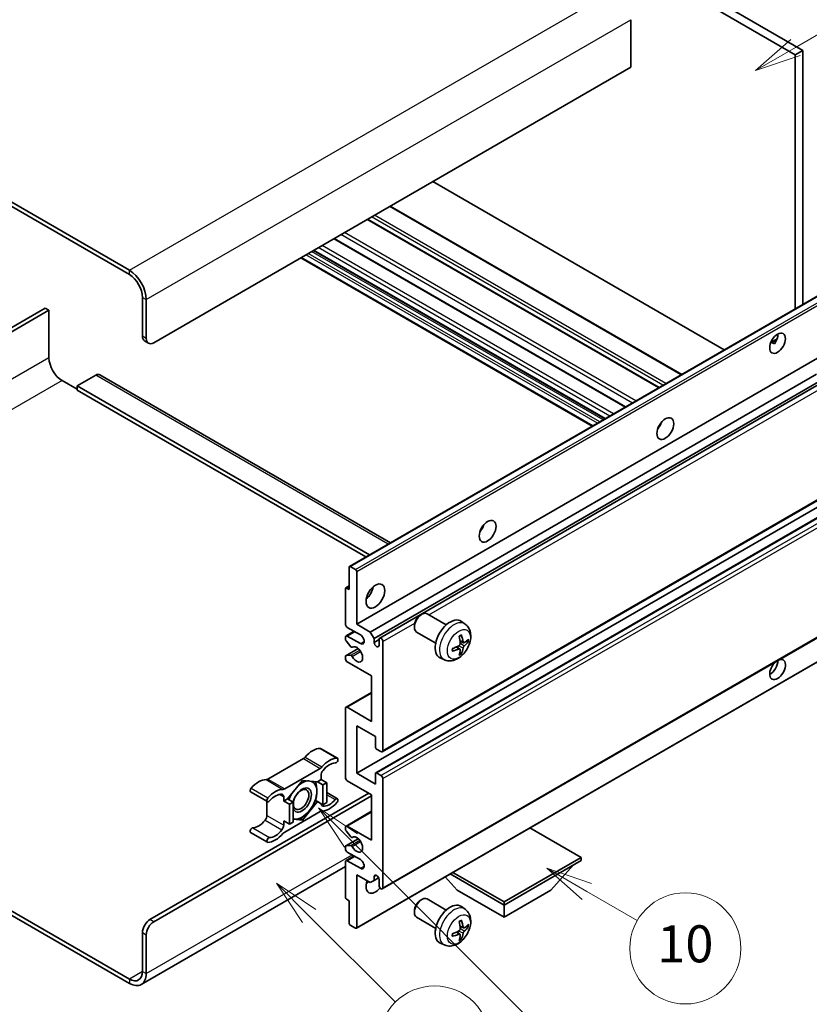
# Model space of a CAD drawing. Units: millimetres. Extents: x 1 to 10628, y 2 to 1688.
# Drawn here: x 508 to 764, y 1031 to 1350 of the extents above; entities that cross this region are included whole.
import ezdxf

# ---------------------------------------------------------------- set-up
doc = ezdxf.new("R2010")
doc.units = ezdxf.units.MM
doc.layers.add('Symbol (TK)', color=100, linetype='Continuous', lineweight=18, true_color=0x00ff3f)
doc.layers.add('Visible (ISO)', color=7, linetype='Continuous', lineweight=35)
doc.layers.add('Visible Narrow (ISO)', color=7, linetype='Continuous', lineweight=25)
doc.styles.add('Note Text (TK2)', font='MS PGothic.ttf')

# ---------------------------------------------------------------- blocks, each defined once
blk = doc.blocks.new('バルーン7')
at = {"layer": 'Symbol (TK)', "color": 100, "true_color": 0x00ff40}
for p, q in [((117.043, 188.378), (115.275, 190.146)), ((117.396, 188.732), (115.275, 190.146)), ((115.275, 190.146), (116.689, 188.025)), ((117.043, 188.378), (133.706, 171.715))]:
    blk.add_line(p, q, dxfattribs=at)
at = {"layer": 'Symbol (TK)'}
blk.add_circle((135.819, 169.602), 3, dxfattribs=at)
at = {"layer": 'Symbol (TK)', "color": 7, "insert": (135.819, 169.596), "char_height": 2, "attachment_point": 5, "style": 'Note Text (TK2)'}
blk.add_mtext('16', dxfattribs=at)
blk = doc.blocks.new('バルーン10')
at = {"layer": 'Symbol (TK)', "color": 100, "true_color": 0x00ff40}
for p, q in [((141.038, 231.192), (151.68, 237.335)), ((140.788, 231.625), (138.873, 229.942)), ((141.038, 231.192), (138.873, 229.942)), ((138.873, 229.942), (141.288, 230.759))]:
    blk.add_line(p, q, dxfattribs=at)
at = {"layer": 'Symbol (TK)'}
blk.add_circle((154.278, 238.835), 3, dxfattribs=at)
at = {"layer": 'Symbol (TK)', "color": 7, "insert": (154.278, 238.818), "char_height": 2, "attachment_point": 5, "style": 'Note Text (TK2)'}
blk.add_mtext('2', dxfattribs=at)
blk = doc.blocks.new('バルーン14')
at = {"layer": 'Symbol (TK)', "color": 100, "true_color": 0x00ff40}
for p, q in [((129.769, 185.628), (127.604, 186.878)), ((130.019, 186.061), (127.604, 186.878)), ((127.604, 186.878), (129.519, 185.195)), ((129.769, 185.628), (132.496, 184.054))]:
    blk.add_line(p, q, dxfattribs=at)
at = {"layer": 'Symbol (TK)'}
blk.add_circle((135.094, 182.554), 3, dxfattribs=at)
at = {"layer": 'Symbol (TK)', "color": 7, "insert": (135.094, 182.542), "char_height": 2, "attachment_point": 5, "style": 'Note Text (TK2)'}
blk.add_mtext('10', dxfattribs=at)
blk = doc.blocks.new('バルーン15')
at = {"layer": 'Symbol (TK)', "color": 100, "true_color": 0x00ff40}
for p, q in [((114.777, 184.3), (113.009, 186.068)), ((115.13, 184.654), (113.009, 186.068)), ((113.009, 186.068), (114.423, 183.947)), ((114.777, 184.3), (119.434, 179.644))]:
    blk.add_line(p, q, dxfattribs=at)
at = {"layer": 'Symbol (TK)'}
blk.add_circle((121.547, 177.53), 3, dxfattribs=at)
at = {"layer": 'Symbol (TK)', "color": 7, "insert": (121.547, 177.513), "char_height": 2, "attachment_point": 5, "style": 'Note Text (TK2)'}
blk.add_mtext('7', dxfattribs=at)

msp = doc.modelspace()

# ---------------------------------------------------------------- linework, layer by layer
at = {"layer": 'Visible (ISO)'}
for p, q in [((591.8429, 1435.2769), (759.7302, 1338.3471)), ((594.2672, 1436.6766), (762.1546, 1339.7468)), ((543.9616, 1268.5016), (365.1646, 1371.7301)), ((543.9616, 1267.1019), (365.1646, 1370.3304)), ((706.3942, 1349.6847), (706.3942, 1334.2879)), ((762.1546, 1339.7468), (759.7302, 1338.3471)), ((762.1546, 1339.7468), (762.1546, 1257.4079)), ((759.7302, 1338.3471), (759.7302, 1256.0082)), ((706.3942, 1334.2879), (551.8408, 1245.0565)), ((736.7299, 1242.729), (642.2697, 1297.2656)), ((722.9197, 1234.7556), (628.4594, 1289.2922)), ((715.5964, 1230.5275), (621.1361, 1285.0641)), ((704.7162, 1224.2458), (610.256, 1278.7825)), ((693.9313, 1218.0191), (599.471, 1272.5558)), ((698.0319, 1220.3866), (603.5716, 1274.9233)), ((615.2839, 1172.6121), (769.8372, 1261.8435)), ((548.2043, 1247.156), (548.2043, 1259.7534)), ((549.4165, 1246.4562), (549.4165, 1259.0536)), ((516.6875, 1256.2542), (457.0775, 1221.8383)), ((458.2897, 1221.1385), (517.8997, 1255.5543)), ((517.8997, 1255.5543), (516.6875, 1256.2542)), ((517.8997, 1255.5543), (517.8997, 1240.1575)), ((548.9144, 1245.5865), (550.1265, 1244.8867)), ((751.7851, 1245.1223), (753.8329, 1246.3047)), ((752.1066, 1245.134), (752.9551, 1244.6441)), ((617.6018, 1153.9005), (772.1551, 1243.1319)), ((533.052, 1234.5587), (526.9911, 1231.0594)), ((534.3377, 1234.686), (628.5684, 1180.2819)), ((622.0262, 1151.346), (766.6148, 1234.8243)), ((522.1423, 1232.809), (526.9911, 1230.0096)), ((623.2384, 1149.2464), (767.9992, 1232.8241)), ((625.0524, 1149.3939), (768.7785, 1232.3742)), ((526.9911, 1231.0594), (526.9911, 1229.6597)), ((621.7544, 1176.3478), (526.9911, 1231.0594)), ((620.5422, 1175.6479), (526.9911, 1229.6597)), ((715.7019, 1217.9033), (715.4996, 1218.0201)), ((625.9095, 1112.5666), (780.4629, 1201.798)), ((617.6018, 1105.6105), (772.1551, 1194.8419)), ((623.7692, 1105.776), (778.3225, 1195.0074)), ((615.1774, 1165.0981), (615.1774, 1172.3766)), ((615.541, 1172.5866), (617.2381, 1171.6068)), ((617.6018, 1170.9769), (617.6018, 1153.9005)), ((613.9652, 1153.9005), (613.9652, 1165.3781)), ((614.0717, 1165.6135), (615.1774, 1166.2519)), ((614.3289, 1165.588), (615.1774, 1165.0981)), ((625.9095, 1068.1259), (780.4629, 1157.3573)), ((638.2093, 1156.7989), (638.7301, 1157.0995)), ((646.6514, 1153.685), (640.4438, 1157.269)), ((652.7399, 1153.9306), (651.5404, 1154.8061)), ((614.1427, 1150.0937), (616.7446, 1151.5959)), ((618.8139, 1150.4012), (614.5713, 1152.8507)), ((617.6018, 1153.9005), (622.0262, 1151.346)), ((622.0262, 1151.346), (623.2384, 1149.2464)), ((636.305, 1153.5006), (636.3052, 1152.8994)), ((643.2228, 1147.7466), (637.0152, 1151.3305)), ((613.9652, 1148.9873), (613.9652, 1149.7013)), ((615.6904, 1146.5986), (614.147, 1148.5186)), ((614.5713, 1150.0513), (618.8139, 1147.6018)), ((623.2384, 1149.2464), (623.2384, 1147.9867)), ((623.2384, 1147.9867), (624.8749, 1148.9315)), ((624.8749, 1147.0419), (624.8749, 1149.0015)), ((626.087, 1148.3016), (626.087, 1112.959)), ((652.2267, 1147.8679), (651.0825, 1148.3743)), ((653.0608, 1148.323), (653.602, 1148.1913)), ((614.0717, 1143.6803), (618.0816, 1145.9954)), ((616.1294, 1146.4119), (616.3294, 1146.5274)), ((651.0482, 1145.8268), (650.0375, 1146.5645)), ((613.9652, 1142.7028), (613.9652, 1143.4449)), ((614.1508, 1143.7039), (615.6943, 1143.8135)), ((617.4952, 1055.4055), (772.0486, 1144.6369)), ((646.0544, 1142.351), (644.6964, 1142.952)), ((651.4558, 1144.474), (651.0712, 1144.8769)), ((622.4505, 1137.104), (614.5713, 1141.653)), ((622.4505, 1122.407), (622.4505, 1137.104)), ((614.1427, 1126.9985), (622.4505, 1131.795)), ((613.9652, 1104.2108), (613.9652, 1126.6062)), ((614.5713, 1126.9561), (622.4505, 1122.407)), ((617.6018, 1121.0073), (617.6018, 1105.6105)), ((623.6627, 1117.5081), (617.6018, 1121.0073)), ((623.6627, 1114.0788), (623.6627, 1117.5081)), ((605.9085, 1113.6299), (611.3633, 1110.4805)), ((625.481, 1112.6091), (624.0263, 1113.4489)), ((600.3251, 1110.3328), (588.8154, 1103.6877)), ((594.2703, 1100.5383), (605.7799, 1107.1835)), ((606.086, 1103.581), (604.8541, 1102.8697)), ((606.086, 1104.9358), (606.086, 1103.581)), ((606.086, 1103.581), (607.9043, 1102.5312)), ((617.6018, 1105.6105), (623.6627, 1102.1113)), ((623.6627, 1102.1113), (623.6627, 1105.5405)), ((624.0263, 1105.7505), (625.481, 1104.9107)), ((626.087, 1103.8609), (626.087, 1068.5183)), ((600.0251, 1103.301), (595.1961, 1097.2937)), ((604.8541, 1102.8697), (600.0251, 1103.301)), ((604.8541, 1102.8697), (606.6724, 1101.8199)), ((606.6724, 1101.8199), (607.9043, 1102.5312)), ((606.6724, 1095.3813), (606.6724, 1101.8199)), ((607.9043, 1102.5312), (607.9043, 1096.0925)), ((622.4505, 1098.612), (614.5713, 1103.161)), ((550.6286, 1058.1954), (621.5414, 1099.1369)), ((551.8408, 1057.4956), (622.4505, 1098.2621)), ((583.2321, 1099.5479), (588.6869, 1096.3985)), ((593.9642, 1096.5824), (593.9642, 1097.9372)), ((595.1961, 1097.2937), (593.9642, 1096.5824)), ((595.1961, 1097.2937), (597.0144, 1096.2439)), ((607.9043, 1099.3232), (611.3633, 1097.3262)), ((622.4505, 1083.9151), (622.4505, 1098.612)), ((588.5094, 1096.501), (588.5094, 1091.9383)), ((593.9642, 1096.5824), (595.7825, 1095.5326)), ((595.7825, 1095.5326), (597.0144, 1096.2439)), ((595.7825, 1089.094), (595.7825, 1095.5326)), ((597.0144, 1096.2439), (597.0144, 1089.8052)), ((600.0251, 1090.4237), (604.8541, 1096.431)), ((604.2693, 1096.7687), (604.8541, 1096.431)), ((604.8541, 1096.431), (606.6724, 1095.3813)), ((607.9043, 1096.0925), (606.6724, 1095.3813)), ((605.7799, 1093.1864), (594.2703, 1086.5413)), ((599.4011, 1090.784), (600.0251, 1090.4237)), ((614.1427, 1088.5066), (622.4505, 1093.303)), ((593.9642, 1090.1438), (595.7825, 1089.094)), ((593.9642, 1088.7889), (593.9642, 1090.1438)), ((597.0144, 1089.8052), (595.7825, 1089.094)), ((597.0144, 1090.6926), (600.0251, 1090.4237)), ((613.9652, 1087.3721), (613.9652, 1088.1142)), ((614.5713, 1088.4641), (622.4505, 1083.9151)), ((690.3327, 1078.3162), (673.7552, 1087.8872)), ((583.2321, 1086.3935), (588.6869, 1083.2442)), ((614.0717, 1082.0652), (618.1008, 1084.3914)), ((615.6943, 1085.0069), (614.1508, 1086.8988)), ((616.1295, 1084.8248), (616.3292, 1084.9401)), ((613.9652, 1081.1156), (613.9652, 1081.8297)), ((614.147, 1082.0884), (615.6904, 1082.2263)), ((614.1427, 1077.3089), (616.7446, 1078.8111)), ((618.8139, 1077.6164), (614.5713, 1080.0659)), ((665.3618, 1063.8992), (690.3327, 1078.3162)), ((690.3327, 1078.3162), (690.3327, 1077.3364)), ((613.9652, 1075.3573), (547.8188, 1037.1676)), ((613.9652, 1065.4389), (613.9652, 1076.9165)), ((614.5713, 1077.2664), (618.8139, 1074.8169)), ((665.3618, 1062.9194), (690.3327, 1077.3364)), ((680.5141, 1067.6784), (687.836, 1075.8949)), ((617.6018, 1072.7174), (617.6018, 1055.6409)), ((622.0262, 1070.1629), (617.6018, 1072.7174)), ((623.2384, 1072.1225), (623.96, 1072.5391)), ((623.2384, 1072.1225), (623.2384, 1070.8628)), ((623.2384, 1070.8628), (624.7206, 1071.7185)), ((650.2095, 1067.6784), (646.3174, 1072.046)), ((647.9358, 1072.9803), (665.3618, 1062.9194)), ((648.7843, 1073.4702), (665.3618, 1063.8992)), ((623.2384, 1070.8628), (622.0262, 1070.1629)), ((624.8749, 1069.2181), (624.8749, 1071.1777)), ((650.2095, 1067.6784), (665.3618, 1058.9303)), ((665.3618, 1058.9303), (680.5141, 1067.6784)), ((615.1774, 1064.3191), (614.3289, 1064.809)), ((615.1774, 1057.0407), (615.1774, 1064.3191)), ((638.2093, 1064.4182), (638.7301, 1064.7187)), ((646.6514, 1061.3043), (640.4438, 1064.8882)), ((652.7399, 1061.5498), (651.5404, 1062.4254)), ((665.3618, 1063.8992), (665.3618, 1062.9194)), ((665.3618, 1058.9303), (665.3618, 1062.9194)), ((505.2973, 1061.2723), (543.9616, 1038.9494)), ((505.2973, 1059.8726), (543.9616, 1037.5497)), ((636.305, 1061.1199), (636.3052, 1060.5186)), ((643.2228, 1055.3658), (637.0152, 1058.9497)), ((617.2381, 1055.431), (615.541, 1056.4108)), ((652.2267, 1055.4872), (651.0825, 1055.9936)), ((653.0608, 1055.9422), (653.602, 1055.8105)), ((548.2043, 1041.3989), (548.2043, 1053.9963)), ((549.4165, 1040.6991), (549.4165, 1053.2964)), ((651.0482, 1053.446), (650.0375, 1054.1837)), ((651.4558, 1052.0932), (651.0712, 1052.4961)), ((646.0544, 1049.9702), (644.6964, 1050.5712))]:
    msp.add_line(p, q, dxfattribs=at)
for centre, major_axis, ratio, start_param, end_param in [((543.9616, 1262.2029), (-3.8571, 6.6808), 0.57735027, 3.92699082, 5.49778714), ((543.9616, 1262.2029), (-3, 5.1962), 0.57735027, 3.92699082, 5.49778714), ((550.6286, 1248.5558), (-1.7143, -2.9692), 0.57735027, 5.49778714, 6.28318531), ((751.548, 1246.2812), (1.8, 3.1177), 0.57735027, 4.51267636, 5.54433963), ((551.8408, 1247.8559), (-1.7143, -2.9692), 0.57735027, 5.49778714, 7.06858347), ((522.1423, 1237.708), (3, -5.1962), 0.57735027, 3.92699082, 5.49778714), ((533.052, 1232.4591), (1.2857, 2.2269), 0.57735027, 0, 0.78539816), ((713.9703, 1219.3368), (1.9286, 3.3404), 0.57735027, 4.37255207, 5.05222589), ((656.3916, 1186.0938), (1.9286, 3.3404), 0.57735027, 4.37255207, 5.05222589), ((615.541, 1172.1667), (-0.2571, 0.4454), 0.57735027, 5.49778714, 7.06858347), ((617.2381, 1171.1869), (0.2571, -0.4454), 0.57735027, 0.78539816, 2.35619449), ((614.3289, 1165.1681), (-0.2571, 0.4454), 0.57735027, 5.49778714, 7.06858347), ((620.0261, 1165.0981), (2.1429, 3.7115), 0.57735027, 4.15479015, 5.26998781), ((638.7295, 1154.2997), (-1.7143, -2.9692), 0.57735027, 3.14159265, 6.28318531), ((638.2089, 1154.6003), (-1.3462, -2.3317), 0.57735027, 3.92675802, 5.49801994), ((647.9063, 1149.0015), (-3.4286, -5.9385), 0.57735027, 3.0796893, 6.34508866), ((614.5713, 1153.5505), (-0.4286, 0.7423), 0.57735027, 0.78539816, 2.35619449), ((614.5713, 1149.3514), (-0.4286, 0.7423), 0.57735027, 5.49778714, 7.06858347), ((614.3289, 1148.7773), (-0.2571, 0.4454), 0.57735027, 0.78539816, 1.83259571), ((618.8139, 1149.0015), (0.8571, -1.4846), 0.57735027, 5.49778714, 8.6393798), ((625.481, 1148.6516), (-0.4286, 0.7423), 0.57735027, 3.92699082, 7.06858347), ((643.969, 1151.4601), (4.3998, -10.2346), 0.55353421, 0.95931878, 1.19830308), ((643.6305, 1151.2647), (-6.7019, 8.8989), 0.59526289, 3.96282307, 4.20180736), ((643.7911, 1151.172), (-11.1354, -0.3275), 0.49462411, 2.44776077, 2.68674507), ((643.7911, 1151.5629), (11.1339, -0.3764), 0.65417299, 5.62601221, 5.86499651), ((615.8723, 1146.8573), (0.2571, -0.4454), 0.57735027, 4.97418837, 6.34725656), ((617.6018, 1144.1025), (1.3714, -2.3754), 0.57735027, 4.64839472, 9.48884921), ((624.0566, 1147.6258), (0.5826, -1.0091), 0.57735027, 4.04450246, 6.95107183), ((643.8084, 1151.182), (-11.0633, -1.3069), 0.55353421, 1.94328958, 2.18227387), ((643.8084, 1151.5729), (11.0576, -1.3546), 0.59526289, 5.2229706, 5.46195489), ((643.969, 1151.4802), (5.2841, -9.8073), 0.49462411, 0.45484759, 0.69383188), ((643.6305, 1151.2847), (-5.8929, 9.4541), 0.65417299, 3.55978145, 3.79876575), ((614.3289, 1143.235), (-0.2571, 0.4454), 0.57735027, 6.00942214, 7.06858347), ((614.5713, 1142.3529), (-0.4286, 0.7423), 0.57735027, 0.78539816, 2.35619449), ((615.8724, 1143.3446), (-0.2571, 0.4454), 0.57735027, 4.64839472, 6.00942214), ((753.9724, 1139.2035), (1.8, 3.1177), 0.57735027, 1.019141, 6.83484064), ((751.548, 1140.6032), (1.8, 3.1177), 0.57735027, 3.88043833, 5.51821391), ((614.5713, 1126.2562), (-0.4286, 0.7423), 0.57735027, 5.49778714, 7.06858347), ((603.3586, 1106.5991), (3.8732, 6.7086), 0.57735027, 0.3348503, 1.25603492), ((605.4799, 1112.8876), (0.4286, 0.7423), 0.57735027, 0, 0.3348503), ((624.0263, 1113.8688), (-0.2571, 0.4454), 0.57735027, 0.78539816, 2.35619449), ((600.3251, 1111.7325), (-0.8571, -1.4846), 0.57735027, 0.78539816, 1.25603492), ((608.8134, 1103.4497), (3.8732, 6.7086), 0.57735027, 0.3348503, 1.25603492), ((610.9348, 1109.7382), (0.4286, 0.7423), 0.57735027, 3.47644296, 6.61803561), ((625.481, 1113.3089), (0.4286, -0.7423), 0.57735027, 5.49778714, 7.06858347), ((605.7799, 1108.5832), (0.8571, 1.4846), 0.57735027, 3.92699082, 4.39762758), ((608.8134, 1103.4497), (3.0161, 5.224), 0.57735027, 0.3348503, 1.30470435), ((585.782, 1096.4512), (3.8732, 6.7086), 0.57735027, 0.3147614, 1.23594602), ((588.8154, 1105.0874), (-0.8571, -1.4846), 0.57735027, 0.3147614, 0.78539816), ((607.2982, 1105.6356), (-0.8571, -1.4846), 0.57735027, 4.44629701, 5.49778714), ((614.5713, 1103.8609), (-0.4286, 0.7423), 0.57735027, 0.78539816, 2.35619449), ((624.0263, 1105.3306), (-0.2571, 0.4454), 0.57735027, 5.49778714, 7.06858347), ((625.481, 1104.2108), (0.4286, -0.7423), 0.57735027, 0.78539816, 2.35619449), ((583.6606, 1100.2902), (-0.4286, -0.7423), 0.57735027, 4.37753868, 6.28318531), ((591.2368, 1093.3018), (3.8732, 6.7086), 0.57735027, 0.3147614, 1.23594602), ((594.2703, 1101.938), (-0.8571, -1.4846), 0.57735027, 0.3147614, 0.78539816), ((599.9039, 1096.9323), (-2.1429, -3.7116), 0.57735027, 5.80400046, 11.49193048), ((599.9039, 1096.9323), (3.3857, 5.8642), 0.57735027, 0.30002612, 1.08025746), ((599.9039, 1096.9323), (3.3857, 5.8642), 0.57735027, 5.49778714, 6.50675796), ((589.1155, 1097.1408), (-0.4286, -0.7423), 0.57735027, 4.37753868, 7.51913133), ((591.2368, 1093.3018), (3.0161, 5.224), 0.57735027, 0.26609197, 1.23594602), ((592.752, 1097.2374), (0.8571, 1.4846), 0.57735027, 5.49778714, 6.54927728), ((599.9039, 1096.9323), (-3.3857, -5.8642), 0.57735027, 4.67932907, 5.01855956), ((599.9039, 1096.9323), (3.3857, 5.8642), 0.57735027, 4.45058959, 5.49778714), ((610.9348, 1096.5839), (0.4286, 0.7423), 0.57735027, 4.37753868, 7.51913133), ((607.2982, 1096.4873), (-0.8571, -1.4846), 0.57735027, 5.54738288, 6.54927728), ((608.8134, 1100.4229), (-3.8732, -6.7086), 0.57735027, 0.3147614, 1.23594602), ((608.8134, 1100.4229), (-3.0161, -5.224), 0.57735027, 0.26609197, 1.23594602), ((587.2972, 1091.2384), (-0.8571, -1.4846), 0.57735027, 1.30470435, 2.35619449), ((599.9039, 1096.9323), (-3.3857, -5.8642), 0.57735027, 0.13754917, 0.26179939), ((599.9039, 1096.9323), (-3.3857, -5.8642), 0.57735027, 0.26179939, 1.30899694), ((605.7799, 1091.7867), (0.8571, 1.4846), 0.57735027, 0.3147614, 0.78539816), ((583.6606, 1087.1358), (0.4286, 0.7423), 0.57735027, 0.3348503, 3.14159265), ((585.782, 1093.4243), (-3.0161, -5.224), 0.57735027, 0.3348503, 1.30470435), ((592.752, 1088.0891), (0.8571, 1.4846), 0.57735027, 4.44629701, 5.49778714), ((614.5713, 1087.7643), (-0.4286, 0.7423), 0.57735027, 5.49778714, 7.06858347), ((589.1155, 1083.9865), (-0.4286, -0.7423), 0.57735027, 3.47644296, 6.61803561), ((591.2368, 1090.275), (-3.8732, -6.7086), 0.57735027, 0.3348503, 1.25603492), ((591.2368, 1090.275), (-3.0161, -5.224), 0.57735027, 0.3348503, 1.30470435), ((594.2703, 1085.1415), (-0.8571, -1.4846), 0.57735027, 3.92699082, 4.39762758), ((614.3289, 1087.1621), (-0.2571, 0.4454), 0.57735027, 0.78539816, 1.8445595), ((615.8724, 1085.2702), (0.2571, -0.4454), 0.57735027, 4.98615215, 6.34717957), ((617.6018, 1082.5153), (1.3714, -2.3754), 0.57735027, 4.64831773, 9.48877222), ((614.3289, 1081.6198), (-0.2571, 0.4454), 0.57735027, 6.02138592, 7.06858347), ((615.8723, 1081.7576), (-0.2571, 0.4454), 0.57735027, 4.64831773, 6.02138592), ((614.5713, 1080.7657), (-0.4286, 0.7423), 0.57735027, 0.78539816, 2.35619449), ((614.5713, 1076.5666), (-0.4286, 0.7423), 0.57735027, 5.49778714, 7.06858347), ((618.8139, 1076.2167), (0.8571, -1.4846), 0.57735027, 5.49778714, 8.6393798), ((624.0566, 1071.5386), (-0.5826, 1.0091), 0.57735027, 4.04450246, 6.95107183), ((623.6627, 1070.6178), (-2.1429, -3.7115), 0.57735027, 4.99914553, 7.5883573), ((620.0261, 1072.7174), (2.1429, 3.7115), 0.57735027, 4.15479015, 4.42563243), ((625.481, 1068.8682), (0.4286, -0.7423), 0.57735027, 3.92699082, 7.06858347), ((614.3289, 1065.2289), (-0.2571, 0.4454), 0.57735027, 0.78539816, 2.35619449), ((638.7295, 1061.919), (-1.7143, -2.9692), 0.57735027, 3.14159265, 6.28318531), ((638.2089, 1062.2196), (-1.3462, -2.3317), 0.57735027, 3.92675802, 5.49801994), ((647.9063, 1056.6207), (-3.4286, -5.9385), 0.57735027, 3.0796893, 6.34508866), ((550.6286, 1055.396), (-1.7143, -2.9692), 0.57735027, 3.92699082, 5.49778714), ((551.8408, 1054.6961), (1.7143, 2.9692), 0.57735027, 0.78539816, 2.35619449), ((615.541, 1056.8307), (-0.2571, 0.4454), 0.57735027, 0.78539816, 2.35619449), ((643.969, 1059.0794), (4.3998, -10.2346), 0.55353421, 0.95931878, 1.19830308), ((643.6305, 1058.8839), (-6.7019, 8.8989), 0.59526289, 3.96282307, 4.20180736), ((643.7911, 1058.7912), (-11.1354, -0.3275), 0.49462411, 2.44776077, 2.68674507), ((643.7911, 1059.1821), (11.1339, -0.3764), 0.65417299, 5.62601221, 5.86499651), ((617.2381, 1055.8509), (0.2571, -0.4454), 0.57735027, 5.49778714, 7.06858347), ((643.8084, 1058.8013), (-11.0633, -1.3069), 0.55353421, 1.94328958, 2.18227387), ((643.8084, 1059.1921), (11.0576, -1.3546), 0.59526289, 5.2229706, 5.46195489), ((643.969, 1059.0994), (5.2841, -9.8073), 0.49462411, 0.45484759, 0.69383188), ((643.6305, 1058.904), (-5.8929, 9.4541), 0.65417299, 3.55978145, 3.79876575), ((543.9616, 1043.8484), (3, -5.1962), 0.57735027, 5.49778714, 7.06858347), ((543.9616, 1043.8484), (3.8571, -6.6808), 0.57735027, 5.49778714, 7.06858347)]:
    msp.add_ellipse(centre, major_axis=major_axis, ratio=ratio, start_param=start_param, end_param=end_param, dxfattribs=at)
for centre, major_axis in [((753.9724, 1244.8815), (1.8, 3.1177)), ((717.6069, 1217.2373), (1.9286, 3.3404)), ((660.0282, 1183.9942), (1.9286, 3.3404)), ((623.6627, 1162.9986), (2.1429, 3.7115)), ((599.6008, 1097.1073), (1.7717, 3.0687))]:
    msp.add_ellipse(centre, major_axis=major_axis, ratio=0.57735027, dxfattribs=at)
for points, knots in [([(751.7814, 1245.1128), (751.797, 1245.1197), (751.8123, 1245.126), (751.8743, 1245.1485), (751.9263, 1245.1613), (752.0243, 1245.1648), (752.0702, 1245.155), (752.1066, 1245.134)], [-0.0208094325, -0.0208094325, -0.0208094325, -0.0208094325, -0.0179856969, -0.0179856969, -0.0089928485, -0.0089928485, 0, 0, 0, 0]), ([(652.7399, 1153.9306), (653.1269, 1153.6481), (653.4557, 1153.3007), (654.0043, 1152.5072), (654.2061, 1152.0566), (654.5104, 1151.0372), (654.5732, 1150.4686), (654.5609, 1149.212), (654.4446, 1148.5281), (654.0463, 1147.1685), (653.7544, 1146.4952), (653.0322, 1145.237), (652.6036, 1144.6517), (651.6158, 1143.5992), (651.0561, 1143.1319), (649.8151, 1142.4074), (649.1361, 1142.1353), (647.8088, 1141.9612), (647.1993, 1141.9847), (646.4145, 1142.2069), (646.2321, 1142.2723), (646.0544, 1142.351)], [5.5596905, 5.5596905, 5.5596905, 5.5596905, 5.76465035, 5.76465035, 5.99724023, 5.99724023, 6.29459763, 6.29459763, 6.66985758, 6.66985758, 7.06428247, 7.06428247, 7.45411883, 7.45411883, 7.84838663, 7.84838663, 8.22269251, 8.22269251, 8.4943548, 8.4943548, 8.57747644, 8.57747644, 8.57747644, 8.57747644]), ([(650.8705, 1149.8813), (650.8965, 1149.8997), (650.9226, 1149.9177), (650.9941, 1149.9657), (651.0395, 1149.9948), (651.1301, 1150.0499), (651.1753, 1150.076), (651.2655, 1150.1252), (651.3104, 1150.1483), (651.3997, 1150.1914), (651.4441, 1150.2114), (651.4882, 1150.2298)], [4.599557922, 4.599557922, 4.599557922, 4.599557922, 4.630897721, 4.630897721, 4.685414191, 4.685414191, 4.739930661, 4.739930661, 4.794447131, 4.794447131, 4.848963601, 4.848963601, 4.848963601, 4.848963601]), ([(651.5272, 1150.3965), (651.5344, 1150.375), (651.539, 1150.3514), (651.5408, 1150.3111), (651.5372, 1150.2883), (651.5233, 1150.2566), (651.5107, 1150.2421), (651.4942, 1150.2326), (651.4913, 1150.2312), (651.4882, 1150.2299)], [0.0145600729, 0.0145600729, 0.0145600729, 0.0145600729, 0.0187226824, 0.0187226824, 0.0234298311, 0.0234298311, 0.0280690561, 0.0280690561, 0.028985175, 0.028985175, 0.028985175, 0.028985175]), ([(653.8655, 1148.2611), (653.855, 1148.2467), (653.8388, 1148.232), (653.803, 1148.2092), (653.7763, 1148.198), (653.7269, 1148.1855), (653.6958, 1148.1821), (653.6479, 1148.1831), (653.6234, 1148.1861), (653.602, 1148.1913)], [0.0145600729, 0.0145600729, 0.0145600729, 0.0145600729, 0.0187226824, 0.0187226824, 0.0234298311, 0.0234298311, 0.0280690561, 0.0280690561, 0.0318102328, 0.0318102328, 0.0318102328, 0.0318102328]), ([(648.6334, 1145.2853), (648.6339, 1145.282), (648.6341, 1145.2787), (648.6341, 1145.2597), (648.6279, 1145.2416), (648.6074, 1145.2137), (648.5894, 1145.1991), (648.5536, 1145.1806), (648.5308, 1145.1727), (648.5086, 1145.1682)], [0.0455535579, 0.0455535579, 0.0455535579, 0.0455535579, 0.0464696768, 0.0464696768, 0.0511089018, 0.0511089018, 0.0558160505, 0.0558160505, 0.05997866, 0.05997866, 0.05997866, 0.05997866]), ([(648.6335, 1145.2853), (648.6274, 1145.3327), (648.6226, 1145.3812), (648.6152, 1145.4801), (648.6128, 1145.5306), (648.6103, 1145.6332), (648.6103, 1145.6854), (648.6127, 1145.7915), (648.6152, 1145.8453), (648.621, 1145.9312), (648.6235, 1145.9628), (648.6265, 1145.9946)], [3.005018033, 3.005018033, 3.005018033, 3.005018033, 3.059534503, 3.059534503, 3.114050973, 3.114050973, 3.168567443, 3.168567443, 3.223083913, 3.223083913, 3.254423712, 3.254423712, 3.254423712, 3.254423712]), ([(651.1335, 1147.5788), (651.1358, 1147.5161), (651.1271, 1147.4447), (651.0863, 1147.3031), (651.0542, 1147.2329), (650.9784, 1147.1118), (650.9296, 1147.0528), (650.8361, 1146.9696), (650.7938, 1146.9402), (650.752, 1146.918)], [0, 0, 0, 0, 0.0125039067, 0.0125039067, 0.0250078135, 0.0250078135, 0.0375277995, 0.0375277995, 0.0466766392, 0.0466766392, 0.0466766392, 0.0466766392]), ([(650.752, 1145.8319), (650.8074, 1145.8543), (650.8649, 1145.8672), (650.9672, 1145.8662), (651.0118, 1145.8523), (651.0788, 1145.8053), (651.1056, 1145.7691), (651.1309, 1145.6901), (651.1352, 1145.6517), (651.1335, 1145.6117)], [0, 0, 0, 0, 0.0124997785, 0.0124997785, 0.0249995571, 0.0249995571, 0.0375236714, 0.0375236714, 0.0466766062, 0.0466766062, 0.0466766062, 0.0466766062]), ([(652.4556, 1147.9016), (652.4108, 1147.8731), (652.3622, 1147.855), (652.2712, 1147.8496), (652.2288, 1147.8622), (652.1602, 1147.9101), (652.1294, 1147.9486), (652.0917, 1148.0349), (652.0804, 1148.0772), (652.0741, 1148.1219)], [0, 0, 0, 0, 0.0124997785, 0.0124997785, 0.0249995571, 0.0249995571, 0.0375236714, 0.0375236714, 0.0466766062, 0.0466766062, 0.0466766062, 0.0466766062]), ([(652.0741, 1146.1547), (652.0824, 1146.2113), (652.1, 1146.2776), (652.152, 1146.4127), (652.1864, 1146.4815), (652.2606, 1146.6036), (652.3054, 1146.6649), (652.3864, 1146.7553), (652.4218, 1146.7887), (652.4556, 1146.8155)], [0, 0, 0, 0, 0.0125039067, 0.0125039067, 0.0250078135, 0.0250078135, 0.0375277995, 0.0375277995, 0.0466766392, 0.0466766392, 0.0466766392, 0.0466766392]), ([(651.4558, 1144.474), (651.471, 1144.4581), (651.4859, 1144.4384), (651.5107, 1144.3974), (651.5233, 1144.3687), (651.5372, 1144.3198), (651.5408, 1144.2909), (651.539, 1144.2485), (651.5344, 1144.2272), (651.5272, 1144.2109)], [0.0427285001, 0.0427285001, 0.0427285001, 0.0427285001, 0.0464696768, 0.0464696768, 0.0511089018, 0.0511089018, 0.0558160505, 0.0558160505, 0.05997866, 0.05997866, 0.05997866, 0.05997866]), ([(652.7399, 1061.5498), (653.1269, 1061.2673), (653.4557, 1060.92), (654.0043, 1060.1265), (654.2061, 1059.6758), (654.5104, 1058.6565), (654.5732, 1058.0878), (654.5609, 1056.8312), (654.4446, 1056.1473), (654.0463, 1054.7878), (653.7544, 1054.1144), (653.0322, 1052.8562), (652.6036, 1052.2709), (651.6158, 1051.2184), (651.0561, 1050.7511), (649.8151, 1050.0266), (649.1361, 1049.7545), (647.8088, 1049.5804), (647.1993, 1049.604), (646.4145, 1049.8261), (646.2321, 1049.8916), (646.0544, 1049.9702)], [5.5596905, 5.5596905, 5.5596905, 5.5596905, 5.76465035, 5.76465035, 5.99724023, 5.99724023, 6.29459763, 6.29459763, 6.66985758, 6.66985758, 7.06428247, 7.06428247, 7.45411883, 7.45411883, 7.84838663, 7.84838663, 8.22269251, 8.22269251, 8.4943548, 8.4943548, 8.57747644, 8.57747644, 8.57747644, 8.57747644]), ([(650.8705, 1057.5005), (650.8965, 1057.519), (650.9226, 1057.537), (650.9941, 1057.585), (651.0395, 1057.614), (651.1301, 1057.6692), (651.1753, 1057.6953), (651.2655, 1057.7444), (651.3104, 1057.7675), (651.3997, 1057.8106), (651.4441, 1057.8306), (651.4882, 1057.8491)], [4.599557922, 4.599557922, 4.599557922, 4.599557922, 4.630897721, 4.630897721, 4.685414191, 4.685414191, 4.739930661, 4.739930661, 4.794447131, 4.794447131, 4.848963601, 4.848963601, 4.848963601, 4.848963601]), ([(651.5272, 1058.0158), (651.5344, 1057.9943), (651.539, 1057.9706), (651.5408, 1057.9304), (651.5372, 1057.9075), (651.5233, 1057.8758), (651.5107, 1057.8613), (651.4942, 1057.8518), (651.4913, 1057.8504), (651.4882, 1057.8491)], [0.0145600729, 0.0145600729, 0.0145600729, 0.0145600729, 0.0187226824, 0.0187226824, 0.0234298311, 0.0234298311, 0.0280690561, 0.0280690561, 0.028985175, 0.028985175, 0.028985175, 0.028985175]), ([(652.4556, 1055.5208), (652.4108, 1055.4924), (652.3622, 1055.4743), (652.2712, 1055.4688), (652.2288, 1055.4814), (652.1602, 1055.5293), (652.1294, 1055.5679), (652.0917, 1055.6541), (652.0804, 1055.6964), (652.0741, 1055.7411)], [0, 0, 0, 0, 0.0124997785, 0.0124997785, 0.0249995571, 0.0249995571, 0.0375236714, 0.0375236714, 0.0466766062, 0.0466766062, 0.0466766062, 0.0466766062]), ([(653.8655, 1055.8803), (653.855, 1055.8659), (653.8388, 1055.8513), (653.803, 1055.8285), (653.7763, 1055.8172), (653.7269, 1055.8048), (653.6958, 1055.8013), (653.6479, 1055.8023), (653.6234, 1055.8054), (653.602, 1055.8106)], [0.0145600729, 0.0145600729, 0.0145600729, 0.0145600729, 0.0187226824, 0.0187226824, 0.0234298311, 0.0234298311, 0.0280690561, 0.0280690561, 0.0318102328, 0.0318102328, 0.0318102328, 0.0318102328]), ([(648.6334, 1052.9046), (648.6339, 1052.9012), (648.6341, 1052.898), (648.6341, 1052.879), (648.6279, 1052.8608), (648.6074, 1052.833), (648.5894, 1052.8184), (648.5536, 1052.7998), (648.5308, 1052.792), (648.5086, 1052.7875)], [0.0455535579, 0.0455535579, 0.0455535579, 0.0455535579, 0.0464696768, 0.0464696768, 0.0511089018, 0.0511089018, 0.0558160505, 0.0558160505, 0.05997866, 0.05997866, 0.05997866, 0.05997866]), ([(648.6335, 1052.9046), (648.6274, 1052.952), (648.6226, 1053.0005), (648.6152, 1053.0994), (648.6128, 1053.1498), (648.6103, 1053.2525), (648.6103, 1053.3047), (648.6127, 1053.4107), (648.6152, 1053.4646), (648.621, 1053.5505), (648.6235, 1053.582), (648.6265, 1053.6139)], [3.005018033, 3.005018033, 3.005018033, 3.005018033, 3.059534503, 3.059534503, 3.114050973, 3.114050973, 3.168567443, 3.168567443, 3.223083913, 3.223083913, 3.254423712, 3.254423712, 3.254423712, 3.254423712]), ([(651.1335, 1055.1981), (651.1358, 1055.1354), (651.1271, 1055.0639), (651.0863, 1054.9223), (651.0542, 1054.8522), (650.9784, 1054.731), (650.9296, 1054.672), (650.8361, 1054.5889), (650.7938, 1054.5594), (650.752, 1054.5373)], [0, 0, 0, 0, 0.0125039067, 0.0125039067, 0.0250078135, 0.0250078135, 0.0375277995, 0.0375277995, 0.0466766392, 0.0466766392, 0.0466766392, 0.0466766392]), ([(650.752, 1053.4512), (650.8074, 1053.4736), (650.8649, 1053.4865), (650.9672, 1053.4855), (651.0118, 1053.4715), (651.0788, 1053.4246), (651.1056, 1053.3883), (651.1309, 1053.3093), (651.1352, 1053.271), (651.1335, 1053.2309)], [0, 0, 0, 0, 0.0124997785, 0.0124997785, 0.0249995571, 0.0249995571, 0.0375236714, 0.0375236714, 0.0466766062, 0.0466766062, 0.0466766062, 0.0466766062]), ([(652.0741, 1053.7739), (652.0824, 1053.8306), (652.1, 1053.8968), (652.152, 1054.0319), (652.1864, 1054.1008), (652.2606, 1054.2228), (652.3054, 1054.2842), (652.3864, 1054.3745), (652.4218, 1054.408), (652.4556, 1054.4348)], [0, 0, 0, 0, 0.0125039067, 0.0125039067, 0.0250078135, 0.0250078135, 0.0375277995, 0.0375277995, 0.0466766392, 0.0466766392, 0.0466766392, 0.0466766392]), ([(651.4558, 1052.0932), (651.471, 1052.0773), (651.4859, 1052.0576), (651.5107, 1052.0167), (651.5233, 1051.9879), (651.5372, 1051.939), (651.5408, 1051.9102), (651.539, 1051.8678), (651.5344, 1051.8465), (651.5272, 1051.8302)], [0.0427285001, 0.0427285001, 0.0427285001, 0.0427285001, 0.0464696768, 0.0464696768, 0.0511089018, 0.0511089018, 0.0558160505, 0.0558160505, 0.05997866, 0.05997866, 0.05997866, 0.05997866])]:
    msp.add_open_spline(points, degree=3, knots=knots, dxfattribs=at)
for points, weights in [([(604.3109, 1102.9182), (604.692, 1101.1007), (604.692, 1099.6968)], [1.00389073224, 1.03589802063, 1]), ([(604.692, 1099.6968), (604.692, 1098.2153), (604.2644, 1096.7516)], [1, 1.0379548493, 1]), ([(604.2644, 1096.7516), (603.409, 1094.9086), (602.298, 1093.5264)], [1, 1.0379548493, 1]), ([(597.5098, 1090.762), (597.272, 1090.7832), (597.0144, 1090.8152)], [1, 1.007888377, 1.01249777949]), ([(599.4762, 1090.7951), (598.6209, 1090.6628), (597.5098, 1090.762)], [1, 1.0379548493, 1]), ([(602.298, 1093.5264), (601.1869, 1092.1442), (599.4762, 1090.7951)], [1, 1.0379548493, 1])]:
    msp.add_rational_spline(points, weights, degree=2, dxfattribs=at)
at = {"layer": 'Visible Narrow (ISO)'}
for p, q in [((543.9616, 1268.5016), (700.9393, 1359.1327)), ((549.4165, 1259.0536), (706.3942, 1349.6847)), ((722.6686, 1234.6106), (628.2084, 1289.1473)), ((716.8501, 1231.2513), (622.3899, 1285.788)), ((717.8199, 1231.8112), (623.3596, 1286.3479)), ((715.3955, 1230.4115), (620.9353, 1284.9482)), ((706.923, 1225.5199), (612.4627, 1280.0566)), ((708.0929, 1226.1953), (613.6326, 1280.732)), ((699.6371, 1221.3134), (605.1769, 1275.8501)), ((700.8493, 1222.0133), (606.3891, 1276.5499)), ((704.5154, 1224.1299), (610.0552, 1278.6665)), ((694.1823, 1218.1641), (599.7221, 1272.7007)), ((695.6369, 1219.0039), (601.1767, 1273.5406)), ((696.3642, 1219.4238), (601.904, 1273.9605)), ((697.4552, 1220.0537), (602.995, 1274.5903)), ((698.1825, 1220.4736), (603.7223, 1275.0102)), ((543.9616, 1267.1019), (543.9616, 1268.5016)), ((615.541, 1172.5866), (770.0944, 1261.818)), ((617.2381, 1171.6068), (771.7914, 1260.8382)), ((617.6018, 1170.9769), (772.1551, 1260.2083)), ((548.2043, 1259.7534), (549.4165, 1259.0536)), ((549.4165, 1246.4562), (548.2043, 1247.156)), ((752.1066, 1245.134), (753.7525, 1246.0843)), ((517.8997, 1240.1575), (471.6237, 1213.4401)), ((627.8153, 1179.8471), (533.052, 1234.5587)), ((522.1423, 1232.809), (449.8356, 1191.0627)), ((641.0314, 1156.9297), (770.2418, 1231.5294)), ((715.5889, 1217.7366), (715.4117, 1217.8389)), ((626.087, 1112.959), (780.6404, 1202.1904)), ((624.0263, 1105.7505), (778.5797, 1194.9819)), ((625.481, 1104.9107), (780.0343, 1194.1421)), ((626.087, 1103.8609), (780.6404, 1193.0923)), ((614.3289, 1165.588), (615.1774, 1166.0779)), ((626.087, 1068.5183), (780.6404, 1157.7497)), ((614.5713, 1150.0513), (616.9957, 1151.451)), ((626.087, 1148.3016), (636.4041, 1154.2582)), ((618.8139, 1147.6018), (620.0261, 1148.3016)), ((652.0741, 1148.1219), (651.0591, 1148.6089)), ((614.1508, 1143.7039), (618.0968, 1145.9821)), ((615.6943, 1143.8135), (618.5756, 1145.477)), ((616.1453, 1146.4223), (616.321, 1146.5237)), ((616.1454, 1143.4642), (618.8827, 1145.0446)), ((650.752, 1145.8319), (649.8227, 1146.4674)), ((652.0741, 1146.1547), (650.6372, 1146.8578)), ((652.4556, 1146.8155), (651.1283, 1147.7084)), ((617.6018, 1055.6409), (772.1551, 1144.8724)), ((614.5713, 1126.9561), (622.4505, 1131.5051)), ((605.7439, 1113.67), (611.1987, 1110.5206)), ((600.3251, 1110.3328), (605.7799, 1107.1835)), ((600.8748, 1110.8023), (606.3296, 1107.653)), ((588.2658, 1103.5225), (593.7206, 1100.3732)), ((588.8154, 1103.6877), (594.2703, 1100.5383)), ((583.3967, 1100.7678), (588.8515, 1097.6185)), ((592.5599, 1098.748), (593.9642, 1097.9372)), ((607.9043, 1098.6588), (610.6708, 1097.0615)), ((606.2458, 1095.1851), (606.6966, 1094.9248)), ((588.5094, 1091.9383), (593.9642, 1088.7889)), ((614.5713, 1088.4641), (622.4505, 1093.0132)), ((583.9246, 1087.9182), (589.3794, 1084.7689)), ((587.8988, 1090.3706), (593.3536, 1087.2212)), ((614.147, 1082.0884), (618.1146, 1084.3791)), ((616.1454, 1084.8352), (616.3208, 1084.9365)), ((615.6904, 1082.2263), (618.5744, 1083.8913)), ((616.1453, 1081.8773), (618.8826, 1083.4576)), ((549.4165, 1040.6991), (616.0865, 1079.191)), ((614.5713, 1077.2664), (616.9957, 1078.6661)), ((618.8139, 1074.8169), (620.0261, 1075.5168)), ((551.8408, 1057.4956), (550.6286, 1058.1954)), ((652.0741, 1055.7411), (651.0591, 1056.2281)), ((548.2043, 1053.9963), (549.4165, 1053.2964)), ((650.752, 1053.4512), (649.8227, 1054.0867)), ((652.0741, 1053.7739), (650.6372, 1054.477)), ((652.4556, 1054.4348), (651.1283, 1055.3276)), ((548.2043, 1041.3989), (543.9616, 1038.9494)), ((548.2043, 1041.3989), (549.4165, 1040.6991)), ((543.9616, 1038.9494), (543.9616, 1037.5497))]:
    msp.add_line(p, q, dxfattribs=at)
for centre, major_axis, start_param, end_param in [((649.19, 1148.2604), (3.3492, 5.8009), 6.22128195, 9.48668132), ((651.1871, 1147.1074), (-1.9092, -3.3068), 3.80068814, 4.05329349), ((651.1126, 1147.1504), (-1.777, -3.0778), 2.21917009, 2.42536283), ((651.1871, 1147.1074), (1.9092, 3.3068), 5.37148447, 5.62408982), ((651.1871, 1147.1074), (-1.9092, -3.3068), 5.37148447, 5.62408982), ((651.1871, 1147.1074), (1.9092, 3.3068), 3.80068814, 4.05329349), ((651.1126, 1147.1504), (-1.777, -3.0778), 0.71622982, 0.92242257), ((649.19, 1055.8796), (3.3492, 5.8009), 6.22128195, 9.48668132), ((651.1871, 1054.7266), (-1.9092, -3.3068), 3.80068814, 4.05329349), ((651.1126, 1054.7696), (-1.777, -3.0778), 2.21917009, 2.42536283), ((651.1871, 1054.7266), (1.9092, 3.3068), 5.37148447, 5.62408982), ((651.1871, 1054.7266), (-1.9092, -3.3068), 5.37148447, 5.62408982), ((651.1871, 1054.7266), (1.9092, 3.3068), 3.80068814, 4.05329349), ((651.1126, 1054.7696), (-1.777, -3.0778), 0.71622982, 0.92242257)]:
    msp.add_ellipse(centre, major_axis=major_axis, ratio=0.57735027, start_param=start_param, end_param=end_param, dxfattribs=at)
for centre in [(650.7306, 1147.3709), (650.7306, 1054.9901)]:
    msp.add_ellipse(centre, major_axis=(-2.6304, -4.5561), ratio=0.57735027, dxfattribs=at)

# ---------------------------------------------------------------- block references
at = {"layer": 'Symbol (TK)', "xscale": 6, "yscale": 6, "zscale": 6}
for name in ['バルーン10', 'バルーン7', 'バルーン14', 'バルーン15']:
    msp.add_blockref(name, (-86.4543, -46.4569), dxfattribs=at)

doc.saveas('drawing.dxf')
